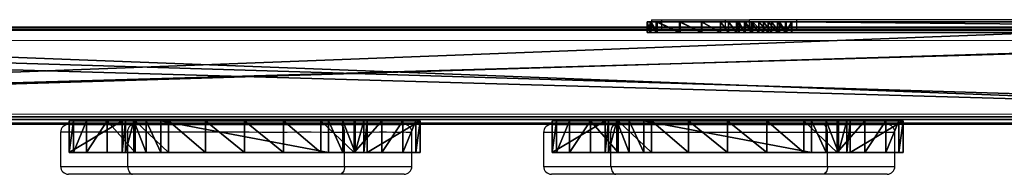
# Model space of a CAD drawing. Units: centimetres. Extents: x -140 to 140, y -38 to 33.
# Drawn here: x 54 to 92, y -7 to -1 of the extents above; entities that cross this region are included whole.
import ezdxf

# ---------------------------------------------------------------- set-up
doc = ezdxf.new("R2010")
doc.units = ezdxf.units.CM
doc.header["$LTSCALE"] = 2.54
doc.layers.get('0').update_dxf_attribs({"true_color": 0xff5454})

# ---------------------------------------------------------------- blocks, each defined once
blk = doc.blocks.new('Grupuj_2')
at = {"color": 0}
mesh = blk.add_polyface(dxfattribs=at)
corners = [(2.956, 1.2, 0.108), (9.936, 1.2), (3.51, 1.2), (10.49, 1.2, 0.108), (10.963, 1.2, 0.415), (2.482, 1.2, 0.415), (11.288, 1.2, 0.877), (2.158, 1.2, 0.877), (11.415, 1.2, 1.426), (2.031, 1.2, 1.426), (13.446, 1.2, 57.39), (0, 1.2, 57.39), (13.277, 1.2, 58.886), (0.169, 1.2, 58.886), (12.78, 1.2, 60.306), (0.666, 1.2, 60.307), (11.979, 1.2, 61.581), (1.467, 1.2, 61.581), (10.915, 1.2, 62.646), (2.531, 1.2, 62.646), (9.64, 1.2, 63.447), (3.806, 1.2, 63.447), (8.219, 1.2, 63.944), (5.227, 1.2, 63.944), (6.723, 1.2, 64.112)]
mesh.append_faces([[corners[k] for k in face] for face in [(0, 1, 2), (22, 23, 24)]], dxfattribs={"vtx0": -1, "color": 0})
mesh.append_faces([[corners[k] for k in face] for face in [(1, 0, 3), (3, 0, 4), (4, 5, 6), (6, 7, 8), (8, 9, 10), (10, 11, 12), (12, 13, 14), (14, 15, 16), (16, 17, 18), (18, 19, 20), (20, 21, 22)]], dxfattribs={"vtx0": -1, "vtx1": -1, "color": 0})
mesh.append_faces([[corners[k] for k in face] for face in [(4, 0, 5), (6, 5, 7), (8, 7, 9), (10, 9, 11), (12, 11, 13), (14, 13, 15), (16, 15, 17), (18, 17, 19), (20, 19, 21), (22, 21, 23)]], dxfattribs={"vtx0": -1, "vtx2": -1, "color": 0})
at = {"color": 18, "true_color": 0x010101}
mesh = blk.add_polyface(dxfattribs=at)
corners = [(0, 0, 57.39), (2.031, 1.2, 1.426), (2.031, 0, 1.426), (0, 1.2, 57.39)]
mesh.append_faces([[corners[k] for k in face] for face in [(0, 1, 2), (1, 0, 3)]], dxfattribs={"vtx0": -1, "color": 18})
mesh = blk.add_polyface(dxfattribs=at)
corners = [(0.169, 1.2, 58.886), (0, 0, 57.39), (0.169, 0, 58.886), (0, 1.2, 57.39)]
mesh.append_faces([[corners[k] for k in face] for face in [(0, 1, 2), (1, 0, 3)]], dxfattribs={"vtx0": -1, "color": 18})
mesh = blk.add_polyface(dxfattribs=at)
corners = [(0.666, 1.2, 60.307), (0.169, 0, 58.886), (0.666, 0, 60.307), (0.169, 1.2, 58.886)]
mesh.append_faces([[corners[k] for k in face] for face in [(0, 1, 2), (1, 0, 3)]], dxfattribs={"vtx0": -1, "color": 18})
mesh = blk.add_polyface(dxfattribs=at)
corners = [(1.467, 1.2, 61.581), (0.666, 0, 60.307), (1.467, 0, 61.581), (0.666, 1.2, 60.307)]
mesh.append_faces([[corners[k] for k in face] for face in [(0, 1, 2), (1, 0, 3)]], dxfattribs={"vtx0": -1, "color": 18})
mesh = blk.add_polyface(dxfattribs=at)
corners = [(2.531, 0, 62.646), (1.467, 1.2, 61.581), (1.467, 0, 61.581), (2.531, 1.2, 62.646)]
mesh.append_faces([[corners[k] for k in face] for face in [(0, 1, 2), (1, 0, 3)]], dxfattribs={"vtx0": -1, "color": 18})
mesh = blk.add_polyface(dxfattribs=at)
corners = [(2.031, 0, 1.426), (2.158, 1.2, 0.877), (2.158, 0, 0.877), (2.031, 1.2, 1.426)]
mesh.append_faces([[corners[k] for k in face] for face in [(0, 1, 2), (1, 0, 3)]], dxfattribs={"vtx0": -1, "color": 18})
mesh = blk.add_polyface(dxfattribs=at)
corners = [(2.158, 0, 0.877), (2.482, 1.2, 0.415), (2.482, 0, 0.415), (2.158, 1.2, 0.877)]
mesh.append_faces([[corners[k] for k in face] for face in [(0, 1, 2), (1, 0, 3)]], dxfattribs={"vtx0": -1, "color": 18})
mesh = blk.add_polyface(dxfattribs=at)
corners = [(2.482, 1.2, 0.415), (2.956, 0, 0.108), (2.482, 0, 0.415), (2.956, 1.2, 0.108)]
mesh.append_faces([[corners[k] for k in face] for face in [(0, 1, 2), (1, 0, 3)]], dxfattribs={"vtx0": -1, "color": 18})
mesh = blk.add_polyface(dxfattribs=at)
corners = [(3.806, 0, 63.447), (2.531, 1.2, 62.646), (2.531, 0, 62.646), (3.806, 1.2, 63.447)]
mesh.append_faces([[corners[k] for k in face] for face in [(0, 1, 2), (1, 0, 3)]], dxfattribs={"vtx0": -1, "color": 18})
mesh = blk.add_polyface(dxfattribs=at)
corners = [(2.956, 1.2, 0.108), (3.51, 0), (2.956, 0, 0.108), (3.51, 1.2)]
mesh.append_faces([[corners[k] for k in face] for face in [(0, 1, 2), (1, 0, 3)]], dxfattribs={"vtx0": -1, "color": 18})
mesh = blk.add_polyface(dxfattribs=at)
corners = [(3.51, 1.2), (9.936, 0), (3.51, 0), (9.936, 1.2)]
mesh.append_faces([[corners[k] for k in face] for face in [(0, 1, 2), (1, 0, 3)]], dxfattribs={"vtx0": -1, "color": 18})
mesh = blk.add_polyface(dxfattribs=at)
corners = [(5.227, 0, 63.944), (3.806, 1.2, 63.447), (3.806, 0, 63.447), (5.227, 1.2, 63.944)]
mesh.append_faces([[corners[k] for k in face] for face in [(0, 1, 2), (1, 0, 3)]], dxfattribs={"vtx0": -1, "color": 18})
mesh = blk.add_polyface(dxfattribs=at)
corners = [(6.723, 0, 64.112), (5.227, 1.2, 63.944), (5.227, 0, 63.944), (6.723, 1.2, 64.112)]
mesh.append_faces([[corners[k] for k in face] for face in [(0, 1, 2), (1, 0, 3)]], dxfattribs={"vtx0": -1, "color": 18})
mesh = blk.add_polyface(dxfattribs=at)
corners = [(8.219, 0, 63.944), (6.723, 1.2, 64.112), (6.723, 0, 64.112), (8.219, 1.2, 63.944)]
mesh.append_faces([[corners[k] for k in face] for face in [(0, 1, 2), (1, 0, 3)]], dxfattribs={"vtx0": -1, "color": 18})
mesh = blk.add_polyface(dxfattribs=at)
corners = [(9.64, 0, 63.447), (8.219, 1.2, 63.944), (8.219, 0, 63.944), (9.64, 1.2, 63.447)]
mesh.append_faces([[corners[k] for k in face] for face in [(0, 1, 2), (1, 0, 3)]], dxfattribs={"vtx0": -1, "color": 18})
mesh = blk.add_polyface(dxfattribs=at)
corners = [(10.915, 0, 62.646), (9.64, 1.2, 63.447), (9.64, 0, 63.447), (10.915, 1.2, 62.646)]
mesh.append_faces([[corners[k] for k in face] for face in [(0, 1, 2), (1, 0, 3)]], dxfattribs={"vtx0": -1, "color": 18})
mesh = blk.add_polyface(dxfattribs=at)
corners = [(9.936, 1.2), (10.49, 0, 0.108), (9.936, 0), (10.49, 1.2, 0.108)]
mesh.append_faces([[corners[k] for k in face] for face in [(0, 1, 2), (1, 0, 3)]], dxfattribs={"vtx0": -1, "color": 18})
mesh = blk.add_polyface(dxfattribs=at)
corners = [(10.49, 1.2, 0.108), (10.963, 0, 0.415), (10.49, 0, 0.108), (10.963, 1.2, 0.415)]
mesh.append_faces([[corners[k] for k in face] for face in [(0, 1, 2), (1, 0, 3)]], dxfattribs={"vtx0": -1, "color": 18})
mesh = blk.add_polyface(dxfattribs=at)
corners = [(11.979, 1.2, 61.581), (10.915, 0, 62.646), (11.979, 0, 61.581), (10.915, 1.2, 62.646)]
mesh.append_faces([[corners[k] for k in face] for face in [(0, 1, 2), (1, 0, 3)]], dxfattribs={"vtx0": -1, "color": 18})
mesh = blk.add_polyface(dxfattribs=at)
corners = [(10.963, 0, 0.415), (11.288, 1.2, 0.877), (11.288, 0, 0.877), (10.963, 1.2, 0.415)]
mesh.append_faces([[corners[k] for k in face] for face in [(0, 1, 2), (1, 0, 3)]], dxfattribs={"vtx0": -1, "color": 18})
mesh = blk.add_polyface(dxfattribs=at)
corners = [(11.288, 0, 0.877), (11.415, 1.2, 1.426), (11.415, 0, 1.426), (11.288, 1.2, 0.877)]
mesh.append_faces([[corners[k] for k in face] for face in [(0, 1, 2), (1, 0, 3)]], dxfattribs={"vtx0": -1, "color": 18})
mesh = blk.add_polyface(dxfattribs=at)
corners = [(11.415, 0, 1.426), (13.446, 1.2, 57.39), (13.446, 0, 57.39), (11.415, 1.2, 1.426)]
mesh.append_faces([[corners[k] for k in face] for face in [(0, 1, 2), (1, 0, 3)]], dxfattribs={"vtx0": -1, "color": 18})
mesh = blk.add_polyface(dxfattribs=at)
corners = [(12.78, 1.2, 60.306), (11.979, 0, 61.581), (12.78, 0, 60.306), (11.979, 1.2, 61.581)]
mesh.append_faces([[corners[k] for k in face] for face in [(0, 1, 2), (1, 0, 3)]], dxfattribs={"vtx0": -1, "color": 18})
mesh = blk.add_polyface(dxfattribs=at)
corners = [(13.277, 1.2, 58.886), (12.78, 0, 60.306), (13.277, 0, 58.886), (12.78, 1.2, 60.306)]
mesh.append_faces([[corners[k] for k in face] for face in [(0, 1, 2), (1, 0, 3)]], dxfattribs={"vtx0": -1, "color": 18})
mesh = blk.add_polyface(dxfattribs=at)
corners = [(13.446, 1.2, 57.39), (13.277, 0, 58.886), (13.446, 0, 57.39), (13.277, 1.2, 58.886)]
mesh.append_faces([[corners[k] for k in face] for face in [(0, 1, 2), (1, 0, 3)]], dxfattribs={"vtx0": -1, "color": 18})
at = {"color": 0}
mesh = blk.add_polyface(dxfattribs=at)
corners = [(10.49, 0, 0.108), (3.51, 0), (9.936, 0), (2.956, 0, 0.108), (10.963, 0, 0.415), (2.482, 0, 0.415), (11.288, 0, 0.877), (2.158, 0, 0.877), (11.415, 0, 1.426), (2.031, 0, 1.426), (13.446, 0, 57.39), (0, 0, 57.39), (13.277, 0, 58.886), (0.169, 0, 58.886), (12.78, 0, 60.306), (0.666, 0, 60.307), (11.979, 0, 61.581), (1.467, 0, 61.581), (10.915, 0, 62.646), (2.531, 0, 62.646), (9.64, 0, 63.447), (3.806, 0, 63.447), (8.219, 0, 63.944), (5.227, 0, 63.944), (6.723, 0, 64.112)]
mesh.append_faces([[corners[k] for k in face] for face in [(0, 1, 2), (23, 22, 24)]], dxfattribs={"vtx0": -1, "color": 0})
mesh.append_faces([[corners[k] for k in face] for face in [(1, 0, 3), (3, 4, 5), (5, 6, 7), (7, 8, 9), (9, 10, 11), (11, 12, 13), (13, 14, 15), (15, 16, 17), (17, 18, 19), (19, 20, 21), (21, 22, 23)]], dxfattribs={"vtx0": -1, "vtx1": -1, "color": 0})
mesh.append_faces([[corners[k] for k in face] for face in [(3, 0, 4), (5, 4, 6), (7, 6, 8), (9, 8, 10), (11, 10, 12), (13, 12, 14), (15, 14, 16), (17, 16, 18), (19, 18, 20), (21, 20, 22)]], dxfattribs={"vtx0": -1, "vtx2": -1, "color": 0})
blk = doc.blocks.new('Komponent_10')
at = {"color": 0}
blk.add_blockref('Grupuj_2', (0, 0), dxfattribs=at)
blk = doc.blocks.new('Grupuj_14')
at = {"color": 0}
mesh = blk.add_polyface(dxfattribs=at)
corners = [(2.813, 1.987, 0.35), (3.444, 1.987, 0.283), (3.125, 1.987, 0.281), (3.755, 1.987, 0.356), (2.084, 1.987, 0.865), (4.041, 1.987, 0.496), (4.457, 1.987, 0.556), (3.113, 1.987, 3.219), (3.528, 1.987, 3.191), (2.813, 1.987, 3.15), (3.42, 1.987, 3.217), (4.276, 1.987, 2.927), (2.094, 1.987, 2.64), (3.993, 1.987, 3.007), (3.736, 1.987, 3.15), (3.526, 1.987, 3.198), (5.332, 1.987, 0.236), (48.926, 1.987), (5.544, 1.987), (48.926, 1.987, 3.492), (5.07, 1.987, 0.414), (4.772, 1.987, 0.523), (1.241, 1.987, 1.159), (0.35, 1.987, 1.209), (0.124, 1.987, 1.371), (0, 1.987, 1.621), (0.008, 1.987, 1.899), (0.147, 1.987, 2.14), (0.382, 1.987, 2.288), (1.263, 1.987, 2.345), (4.641, 1.987, 2.929), (4.992, 1.987, 3.031), (5.301, 1.987, 3.227), (5.536, 1.987, 3.492)]
mesh.append_faces([[corners[k] for k in face] for face in [(0, 1, 2), (8, 7, 10), (14, 8, 15), (16, 17, 18), (19, 32, 33)]], dxfattribs={"vtx0": -1, "color": 0})
mesh.append_faces([[corners[k] for k in face] for face in [(1, 0, 3), (3, 4, 5), (5, 4, 6), (7, 8, 9), (9, 11, 12), (11, 9, 13), (13, 9, 14), (17, 16, 19), (30, 12, 11)]], dxfattribs={"vtx0": -1, "vtx1": -1, "color": 0})
mesh.append_faces([[corners[k] for k in face] for face in [(14, 9, 8), (19, 6, 4), (19, 12, 30)]], dxfattribs={"vtx0": -1, "vtx1": -1, "vtx2": -1, "color": 0})
mesh.append_faces([[corners[k] for k in face] for face in [(3, 0, 4), (19, 16, 20), (19, 20, 21), (19, 21, 6), (19, 4, 22), (19, 22, 23), (19, 23, 24), (19, 24, 25), (19, 25, 26), (19, 26, 27), (19, 27, 28), (19, 28, 29), (19, 29, 12), (19, 30, 31), (19, 31, 32)]], dxfattribs={"vtx0": -1, "vtx2": -1, "color": 0})
mesh = blk.add_polyface(dxfattribs=at)
corners = [(0, 1.987, 1.621), (0.124, 1.587, 1.371), (0, 1.587, 1.621), (0.124, 1.987, 1.371)]
mesh.append_faces([[corners[k] for k in face] for face in [(0, 1, 2), (1, 0, 3)]], dxfattribs={"vtx0": -1, "color": 0})
mesh = blk.add_polyface(dxfattribs=at)
corners = [(0.008, 1.987, 1.899), (0, 1.587, 1.621), (0.008, 1.587, 1.899), (0, 1.987, 1.621)]
mesh.append_faces([[corners[k] for k in face] for face in [(0, 1, 2), (1, 0, 3)]], dxfattribs={"vtx0": -1, "color": 0})
mesh = blk.add_polyface(dxfattribs=at)
corners = [(0.147, 1.987, 2.14), (0.008, 1.587, 1.899), (0.147, 1.587, 2.14), (0.008, 1.987, 1.899)]
mesh.append_faces([[corners[k] for k in face] for face in [(0, 1, 2), (1, 0, 3)]], dxfattribs={"vtx0": -1, "color": 0})
mesh = blk.add_polyface(dxfattribs=at)
corners = [(0.124, 1.987, 1.371), (0.35, 1.587, 1.209), (0.124, 1.587, 1.371), (0.35, 1.987, 1.209)]
mesh.append_faces([[corners[k] for k in face] for face in [(0, 1, 2), (1, 0, 3)]], dxfattribs={"vtx0": -1, "color": 0})
mesh = blk.add_polyface(dxfattribs=at)
corners = [(0.382, 1.587, 2.288), (0.147, 1.987, 2.14), (0.147, 1.587, 2.14), (0.382, 1.987, 2.288)]
mesh.append_faces([[corners[k] for k in face] for face in [(0, 1, 2), (1, 0, 3)]], dxfattribs={"vtx0": -1, "color": 0})
mesh = blk.add_polyface(dxfattribs=at)
corners = [(0.35, 1.987, 1.209), (1.241, 1.587, 1.159), (0.35, 1.587, 1.209), (1.241, 1.987, 1.159)]
mesh.append_faces([[corners[k] for k in face] for face in [(0, 1, 2), (1, 0, 3)]], dxfattribs={"vtx0": -1, "color": 0})
mesh = blk.add_polyface(dxfattribs=at)
corners = [(1.263, 1.587, 2.345), (0.382, 1.987, 2.288), (0.382, 1.587, 2.288), (1.263, 1.987, 2.345)]
mesh.append_faces([[corners[k] for k in face] for face in [(0, 1, 2), (1, 0, 3)]], dxfattribs={"vtx0": -1, "color": 0})
mesh = blk.add_polyface(dxfattribs=at)
corners = [(1.241, 1.987, 1.159), (2.084, 1.587, 0.865), (1.241, 1.587, 1.159), (2.084, 1.987, 0.865)]
mesh.append_faces([[corners[k] for k in face] for face in [(0, 1, 2), (1, 0, 3)]], dxfattribs={"vtx0": -1, "color": 0})
mesh = blk.add_polyface(dxfattribs=at)
corners = [(2.094, 1.587, 2.64), (1.263, 1.987, 2.345), (1.263, 1.587, 2.345), (2.094, 1.987, 2.64)]
mesh.append_faces([[corners[k] for k in face] for face in [(0, 1, 2), (1, 0, 3)]], dxfattribs={"vtx0": -1, "color": 0})
mesh = blk.add_polyface(dxfattribs=at)
corners = [(2.084, 1.987, 0.865), (2.813, 1.587, 0.35), (2.084, 1.587, 0.865), (2.813, 1.987, 0.35)]
mesh.append_faces([[corners[k] for k in face] for face in [(0, 1, 2), (1, 0, 3)]], dxfattribs={"vtx0": -1, "color": 0})
mesh = blk.add_polyface(dxfattribs=at)
corners = [(2.813, 1.587, 3.15), (2.094, 1.987, 2.64), (2.094, 1.587, 2.64), (2.813, 1.987, 3.15)]
mesh.append_faces([[corners[k] for k in face] for face in [(0, 1, 2), (1, 0, 3)]], dxfattribs={"vtx0": -1, "color": 0})
mesh = blk.add_polyface(dxfattribs=at)
corners = [(2.813, 1.987, 0.35), (3.125, 1.587, 0.281), (2.813, 1.587, 0.35), (3.125, 1.987, 0.281)]
mesh.append_faces([[corners[k] for k in face] for face in [(0, 1, 2), (1, 0, 3)]], dxfattribs={"vtx0": -1, "color": 0})
mesh = blk.add_polyface(dxfattribs=at)
corners = [(3.113, 1.587, 3.219), (2.813, 1.987, 3.15), (2.813, 1.587, 3.15), (3.113, 1.987, 3.219)]
mesh.append_faces([[corners[k] for k in face] for face in [(0, 1, 2), (1, 0, 3)]], dxfattribs={"vtx0": -1, "color": 0})
mesh = blk.add_polyface(dxfattribs=at)
corners = [(3.42, 1.587, 3.217), (3.113, 1.987, 3.219), (3.113, 1.587, 3.219), (3.42, 1.987, 3.217)]
mesh.append_faces([[corners[k] for k in face] for face in [(0, 1, 2), (1, 0, 3)]], dxfattribs={"vtx0": -1, "color": 0})
mesh = blk.add_polyface(dxfattribs=at)
corners = [(3.125, 1.987, 0.281), (3.444, 1.587, 0.283), (3.125, 1.587, 0.281), (3.444, 1.987, 0.283)]
mesh.append_faces([[corners[k] for k in face] for face in [(0, 1, 2), (1, 0, 3)]], dxfattribs={"vtx0": -1, "color": 0})
mesh = blk.add_polyface(dxfattribs=at)
corners = [(3.528, 1.587, 3.191), (3.42, 1.987, 3.217), (3.42, 1.587, 3.217), (3.528, 1.987, 3.191)]
mesh.append_faces([[corners[k] for k in face] for face in [(0, 1, 2), (1, 0, 3)]], dxfattribs={"vtx0": -1, "color": 0})
mesh = blk.add_polyface(dxfattribs=at)
corners = [(3.444, 1.987, 0.283), (3.755, 1.587, 0.356), (3.444, 1.587, 0.283), (3.755, 1.987, 0.356)]
mesh.append_faces([[corners[k] for k in face] for face in [(0, 1, 2), (1, 0, 3)]], dxfattribs={"vtx0": -1, "color": 0})
mesh = blk.add_polyface(dxfattribs=at)
corners = [(3.736, 1.587, 3.15), (3.526, 1.987, 3.198), (3.526, 1.587, 3.198), (3.736, 1.987, 3.15)]
mesh.append_faces([[corners[k] for k in face] for face in [(0, 1, 2), (1, 0, 3)]], dxfattribs={"vtx0": -1, "color": 0})
mesh = blk.add_polyface(dxfattribs=at)
corners = [(3.526, 1.987, 3.198), (3.528, 1.587, 3.191), (3.526, 1.587, 3.198), (3.528, 1.987, 3.191)]
mesh.append_faces([[corners[k] for k in face] for face in [(0, 1, 2), (1, 0, 3)]], dxfattribs={"vtx0": -1, "color": 0})
mesh = blk.add_polyface(dxfattribs=at)
corners = [(3.993, 1.587, 3.007), (3.736, 1.987, 3.15), (3.736, 1.587, 3.15), (3.993, 1.987, 3.007)]
mesh.append_faces([[corners[k] for k in face] for face in [(0, 1, 2), (1, 0, 3)]], dxfattribs={"vtx0": -1, "color": 0})
mesh = blk.add_polyface(dxfattribs=at)
corners = [(3.755, 1.987, 0.356), (4.041, 1.587, 0.496), (3.755, 1.587, 0.356), (4.041, 1.987, 0.496)]
mesh.append_faces([[corners[k] for k in face] for face in [(0, 1, 2), (1, 0, 3)]], dxfattribs={"vtx0": -1, "color": 0})
mesh = blk.add_polyface(dxfattribs=at)
corners = [(4.276, 1.587, 2.927), (3.993, 1.987, 3.007), (3.993, 1.587, 3.007), (4.276, 1.987, 2.927)]
mesh.append_faces([[corners[k] for k in face] for face in [(0, 1, 2), (1, 0, 3)]], dxfattribs={"vtx0": -1, "color": 0})
mesh = blk.add_polyface(dxfattribs=at)
corners = [(4.041, 1.987, 0.496), (4.457, 1.587, 0.556), (4.041, 1.587, 0.496), (4.457, 1.987, 0.556)]
mesh.append_faces([[corners[k] for k in face] for face in [(0, 1, 2), (1, 0, 3)]], dxfattribs={"vtx0": -1, "color": 0})
mesh = blk.add_polyface(dxfattribs=at)
corners = [(4.641, 1.587, 2.929), (4.276, 1.987, 2.927), (4.276, 1.587, 2.927), (4.641, 1.987, 2.929)]
mesh.append_faces([[corners[k] for k in face] for face in [(0, 1, 2), (1, 0, 3)]], dxfattribs={"vtx0": -1, "color": 0})
mesh = blk.add_polyface(dxfattribs=at)
corners = [(4.457, 1.987, 0.556), (4.772, 1.587, 0.523), (4.457, 1.587, 0.556), (4.772, 1.987, 0.523)]
mesh.append_faces([[corners[k] for k in face] for face in [(0, 1, 2), (1, 0, 3)]], dxfattribs={"vtx0": -1, "color": 0})
mesh = blk.add_polyface(dxfattribs=at)
corners = [(4.992, 1.587, 3.031), (4.641, 1.987, 2.929), (4.641, 1.587, 2.929), (4.992, 1.987, 3.031)]
mesh.append_faces([[corners[k] for k in face] for face in [(0, 1, 2), (1, 0, 3)]], dxfattribs={"vtx0": -1, "color": 0})
mesh = blk.add_polyface(dxfattribs=at)
corners = [(4.772, 1.987, 0.523), (5.07, 1.587, 0.414), (4.772, 1.587, 0.523), (5.07, 1.987, 0.414)]
mesh.append_faces([[corners[k] for k in face] for face in [(0, 1, 2), (1, 0, 3)]], dxfattribs={"vtx0": -1, "color": 0})
mesh = blk.add_polyface(dxfattribs=at)
corners = [(5.301, 1.587, 3.227), (4.992, 1.987, 3.031), (4.992, 1.587, 3.031), (5.301, 1.987, 3.227)]
mesh.append_faces([[corners[k] for k in face] for face in [(0, 1, 2), (1, 0, 3)]], dxfattribs={"vtx0": -1, "color": 0})
mesh = blk.add_polyface(dxfattribs=at)
corners = [(5.07, 1.987, 0.414), (5.332, 1.587, 0.236), (5.07, 1.587, 0.414), (5.332, 1.987, 0.236)]
mesh.append_faces([[corners[k] for k in face] for face in [(0, 1, 2), (1, 0, 3)]], dxfattribs={"vtx0": -1, "color": 0})
mesh = blk.add_polyface(dxfattribs=at)
corners = [(5.536, 1.987, 3.492), (5.301, 1.587, 3.227), (5.536, 1.587, 3.492), (5.301, 1.987, 3.227)]
mesh.append_faces([[corners[k] for k in face] for face in [(0, 1, 2), (1, 0, 3)]], dxfattribs={"vtx0": -1, "color": 0})
mesh = blk.add_polyface(dxfattribs=at)
corners = [(5.332, 1.587, 0.236), (5.544, 1.987), (5.544, 1.587), (5.332, 1.987, 0.236)]
mesh.append_faces([[corners[k] for k in face] for face in [(0, 1, 2), (1, 0, 3)]], dxfattribs={"vtx0": -1, "color": 0})
mesh = blk.add_polyface(dxfattribs=at)
corners = [(48.369, 0.137, 3.492), (48.052, 1.587, 3.492), (47.912, 0.787, 3.492), (5.536, 1.987, 3.492), (5.536, 1.587, 3.492), (48.926, 1.987, 3.492), (49.152, 0, 3.492), (49.482, 1.89, 3.492), (49.803, 0.457, 3.492), (49.939, 1.24, 3.492)]
mesh.append_faces([[corners[k] for k in face] for face in [(0, 1, 2), (1, 3, 4), (7, 8, 9)]], dxfattribs={"vtx0": -1, "color": 0})
mesh.append_faces([[corners[k] for k in face] for face in [(3, 1, 5), (5, 6, 7)]], dxfattribs={"vtx0": -1, "vtx1": -1, "color": 0})
mesh.append_faces([[corners[k] for k in face] for face in [(5, 1, 0)]], dxfattribs={"vtx0": -1, "vtx1": -1, "vtx2": -1, "color": 0})
mesh.append_faces([[corners[k] for k in face] for face in [(5, 0, 6), (7, 6, 8)]], dxfattribs={"vtx0": -1, "vtx2": -1, "color": 0})
mesh = blk.add_polyface(dxfattribs=at)
corners = [(5.544, 1.987), (48.052, 1.587), (5.544, 1.587), (48.926, 1.987), (48.369, 0.137), (49.152, 0), (49.482, 1.89), (49.803, 0.457), (49.939, 1.24), (48.049, 1.57), (47.912, 0.787)]
mesh.append_faces([[corners[k] for k in face] for face in [(0, 1, 2), (7, 6, 8), (9, 4, 10)]], dxfattribs={"vtx0": -1, "color": 0})
mesh.append_faces([[corners[k] for k in face] for face in [(4, 3, 5), (5, 6, 7)]], dxfattribs={"vtx0": -1, "vtx1": -1, "color": 0})
mesh.append_faces([[corners[k] for k in face] for face in [(1, 3, 4)]], dxfattribs={"vtx0": -1, "vtx1": -1, "vtx2": -1, "color": 0})
mesh.append_faces([[corners[k] for k in face] for face in [(1, 0, 3), (5, 3, 6), (4, 9, 1)]], dxfattribs={"vtx0": -1, "vtx2": -1, "color": 0})
mesh = blk.add_polyface(dxfattribs=at)
corners = [(48.926, 1.987, 3.492), (49.482, 1.89), (48.926, 1.987), (49.482, 1.89, 3.492)]
mesh.append_faces([[corners[k] for k in face] for face in [(0, 1, 2), (1, 0, 3)]], dxfattribs={"vtx0": -1, "color": 0})
mesh = blk.add_polyface(dxfattribs=at)
corners = [(49.482, 1.89), (49.939, 1.24, 3.492), (49.939, 1.24), (49.482, 1.89, 3.492)]
mesh.append_faces([[corners[k] for k in face] for face in [(0, 1, 2), (1, 0, 3)]], dxfattribs={"vtx0": -1, "color": 0})
mesh = blk.add_polyface(dxfattribs=at)
corners = [(3.444, 1.587, 0.283), (2.813, 1.587, 0.35), (3.125, 1.587, 0.281), (3.755, 1.587, 0.356), (2.084, 1.587, 0.865), (4.041, 1.587, 0.496), (4.457, 1.587, 0.556), (48.052, 1.587), (5.332, 1.587, 0.236), (5.544, 1.587), (48.052, 1.587, 3.492), (5.07, 1.587, 0.414), (4.772, 1.587, 0.523), (1.241, 1.587, 1.159), (0.35, 1.587, 1.209), (0.124, 1.587, 1.371), (0, 1.587, 1.621), (0.008, 1.587, 1.899), (0.147, 1.587, 2.14), (0.382, 1.587, 2.288), (1.263, 1.587, 2.345), (2.094, 1.587, 2.64), (4.641, 1.587, 2.929), (4.276, 1.587, 2.927), (4.992, 1.587, 3.031), (5.301, 1.587, 3.227), (5.536, 1.587, 3.492), (2.813, 1.587, 3.15), (3.993, 1.587, 3.007), (3.736, 1.587, 3.15), (3.528, 1.587, 3.191), (3.526, 1.587, 3.198), (3.113, 1.587, 3.219), (3.42, 1.587, 3.217)]
mesh.append_faces([[corners[k] for k in face] for face in [(0, 1, 2), (7, 8, 9), (25, 10, 26), (30, 29, 31), (32, 30, 33)]], dxfattribs={"vtx0": -1, "color": 0})
mesh.append_faces([[corners[k] for k in face] for face in [(1, 3, 4), (8, 10, 11), (11, 10, 12), (12, 10, 6), (4, 10, 13), (13, 10, 14), (14, 10, 15), (15, 10, 16), (16, 10, 17), (17, 10, 18), (18, 10, 19), (19, 10, 20), (20, 10, 21), (22, 10, 24), (24, 10, 25)]], dxfattribs={"vtx0": -1, "vtx1": -1, "color": 0})
mesh.append_faces([[corners[k] for k in face] for face in [(6, 10, 4), (21, 10, 22), (27, 29, 30)]], dxfattribs={"vtx0": -1, "vtx1": -1, "vtx2": -1, "color": 0})
mesh.append_faces([[corners[k] for k in face] for face in [(1, 0, 3), (4, 3, 5), (4, 5, 6), (8, 7, 10), (21, 22, 23), (23, 27, 21), (27, 23, 28), (27, 28, 29), (30, 32, 27)]], dxfattribs={"vtx0": -1, "vtx2": -1, "color": 0})
mesh = blk.add_polyface(dxfattribs=at)
corners = [(48.052, 1.587, 3.492), (47.912, 0.787), (47.912, 0.787, 3.492), (48.049, 1.57), (48.052, 1.587)]
mesh.append_faces([[corners[k] for k in face] for face in [(0, 1, 2), (3, 0, 4)]], dxfattribs={"vtx0": -1, "color": 0})
mesh.append_faces([[corners[k] for k in face] for face in [(1, 0, 3)]], dxfattribs={"vtx0": -1, "vtx1": -1, "color": 0})
mesh = blk.add_polyface(dxfattribs=at)
corners = [(49.939, 1.24), (49.803, 0.457, 3.492), (49.803, 0.457), (49.939, 1.24, 3.492)]
mesh.append_faces([[corners[k] for k in face] for face in [(0, 1, 2), (1, 0, 3)]], dxfattribs={"vtx0": -1, "color": 0})
mesh = blk.add_polyface(dxfattribs=at)
corners = [(47.912, 0.787, 3.492), (48.369, 0.137), (48.369, 0.137, 3.492), (47.912, 0.787)]
mesh.append_faces([[corners[k] for k in face] for face in [(0, 1, 2), (1, 0, 3)]], dxfattribs={"vtx0": -1, "color": 0})
mesh = blk.add_polyface(dxfattribs=at)
corners = [(49.803, 0.457, 3.492), (49.152, 0), (49.803, 0.457), (49.152, 0, 3.492)]
mesh.append_faces([[corners[k] for k in face] for face in [(0, 1, 2), (1, 0, 3)]], dxfattribs={"vtx0": -1, "color": 0})
mesh = blk.add_polyface(dxfattribs=at)
corners = [(49.152, 0, 3.492), (48.369, 0.137), (49.152, 0), (48.369, 0.137, 3.492)]
mesh.append_faces([[corners[k] for k in face] for face in [(0, 1, 2), (1, 0, 3)]], dxfattribs={"vtx0": -1, "color": 0})
blk = doc.blocks.new('Grupuj_25')
at = {"color": 0, "extrusion": (-9.86076e-32, -7.88861e-31, -1), "zscale": -1, "rotation": 180}
blk.add_blockref('Grupuj_14', (0, 2.8, -3.78), dxfattribs=at)
blk = doc.blocks.new('Komponent_6')
at = {"color": 9, "true_color": 0xc8c8c8}
blk.add_blockref('Grupuj_25', (0, 0), dxfattribs=at)
blk = doc.blocks.new('Grupuj_40')
at = {"color": 0}
mesh = blk.add_polyface(dxfattribs=at)
corners = [(93.7, 0, 9), (0, 3.573, 9), (0, 0, 9), (93.7, 3.573, 9)]
mesh.append_faces([[corners[k] for k in face] for face in [(0, 1, 2), (1, 0, 3)]], dxfattribs={"vtx0": -1, "color": 0})
mesh = blk.add_polyface(dxfattribs=at)
corners = [(93.7, 3.573), (0, 0), (0, 3.573), (93.7, 0)]
mesh.append_faces([[corners[k] for k in face] for face in [(0, 1, 2), (1, 0, 3)]], dxfattribs={"vtx0": -1, "color": 0})
at = {"color": 59, "true_color": 0x614a34}
mesh = blk.add_polyface(dxfattribs=at)
corners = [(0, 3.573), (93.7, 3.573, 9), (93.7, 3.573), (0, 3.573, 9)]
mesh.append_faces([[corners[k] for k in face] for face in [(0, 1, 2), (1, 0, 3)]], dxfattribs={"vtx0": -1, "color": 59})
at = {"color": 0}
mesh = blk.add_polyface(dxfattribs=at)
corners = [(93.7, 0, 9), (0, 0), (93.7, 0), (0, 0, 9)]
mesh.append_faces([[corners[k] for k in face] for face in [(0, 1, 2), (1, 0, 3)]], dxfattribs={"vtx0": -1, "color": 0})
blk = doc.blocks.new('Komponent_2')
at = {"color": 59, "true_color": 0x614a34}
blk.add_blockref('Grupuj_40', (0, 0), dxfattribs=at)
blk = doc.blocks.new('Grupuj_24')
at = {"color": 59, "true_color": 0x614a34}
mesh = blk.add_polyface(dxfattribs=at)
corners = [(4.724, 3.573), (86.01, 3.573, 4.486), (75.613, 3.573), (3.632, 3.573, 4.499), (84.905, 3.573, 9), (14.063, 3.573, 9)]
mesh.append_faces([[corners[k] for k in face] for face in [(0, 1, 2), (4, 3, 5)]], dxfattribs={"vtx0": -1, "color": 59})
mesh.append_faces([[corners[k] for k in face] for face in [(1, 3, 4)]], dxfattribs={"vtx0": -1, "vtx1": -1, "color": 59})
mesh.append_faces([[corners[k] for k in face] for face in [(1, 0, 3)]], dxfattribs={"vtx0": -1, "vtx2": -1, "color": 59})
at = {"color": 0}
mesh = blk.add_polyface(dxfattribs=at)
corners = [(75.613, 3.573), (4.724, 0), (4.724, 3.573), (75.613, 0)]
mesh.append_faces([[corners[k] for k in face] for face in [(0, 1, 2), (1, 0, 3)]], dxfattribs={"vtx0": -1, "color": 0})
mesh = blk.add_polyface(dxfattribs=at)
corners = [(84.905, 0, 9), (14.063, 3.573, 9), (14.063, 0, 9), (84.905, 3.573, 9)]
mesh.append_faces([[corners[k] for k in face] for face in [(0, 1, 2), (1, 0, 3)]], dxfattribs={"vtx0": -1, "color": 0})
mesh = blk.add_polyface(dxfattribs=at)
corners = [(86.01, 0, 4.486), (4.724, 0), (75.613, 0), (3.632, 0, 4.499), (84.905, 0, 9), (14.063, 0, 9)]
mesh.append_faces([[corners[k] for k in face] for face in [(0, 1, 2), (3, 4, 5)]], dxfattribs={"vtx0": -1, "color": 0})
mesh.append_faces([[corners[k] for k in face] for face in [(1, 0, 3)]], dxfattribs={"vtx0": -1, "vtx1": -1, "color": 0})
mesh.append_faces([[corners[k] for k in face] for face in [(3, 0, 4)]], dxfattribs={"vtx0": -1, "vtx2": -1, "color": 0})
blk = doc.blocks.new('Grupuj_52')
at = {"color": 0}
for p, xscale, yscale, zscale in [((0, 0, 49.995), 1.327115999999998, 0.9997993497457407, 0.999401936169309), ((9.01, 0.138, 7.225), 1.230954889195131, 0.9841607130727162, 0.9971428388500602)]:
    blk.add_blockref('Komponent_2', p, dxfattribs=dict(at, xscale=xscale, yscale=yscale, zscale=zscale))
at = {"color": 59, "true_color": 0x614a34, "extrusion": (0.309017, 1.31154e-16, 0.951056), "xscale": 1.327115999999999, "yscale": 0.9567319227822711, "zscale": 0.9994019361693085, "rotation": 270}
blk.add_blockref('Grupuj_24', (0.238, 11.694, 45.838), dxfattribs=at)
blk = doc.blocks.new('Grupuj_1')
at = {"color": 0, "extrusion": (5.01395e-16, -3.66825e-15, -1), "rotation": 180}
for p in [(-218.507, 5.797, -69.471), (-218.507, 5.797, -27.644)]:
    blk.add_blockref('Komponent_6', p, dxfattribs=at)
at = {"color": 0}
blk.add_blockref('Grupuj_52', (140.611, 1.121, 9.917), dxfattribs=at)
at = {"color": 40, "true_color": 0xffdd00}
blk.add_blockref('Komponent_10', (196.37, 0, 11.903), dxfattribs=at)
at = {"color": 114, "true_color": 0x01b14b}
blk.add_blockref('Komponent_10', (214.87, 0, 11.903), dxfattribs=at)
blk = doc.blocks.new('14')
at = {"color": 7, "linetype": 'Continuous', "lineweight": 25}
for p, q in [((179.163, 108.822), (299.417, 77.171)), ((299.315, 76.784), (179.061, 108.436)), ((178.348, 105.728), (298.602, 74.077)), ((231.992, 91.195), (226.532, 92.632)), ((231.626, 90.981), (231.295, 89.724)), ((233.789, 89.068), (234.12, 90.325)), ((254.608, 89.379), (254.506, 88.992)), ((254.889, 88.891), (254.991, 89.278)), ((257.24, 88.272), (257.342, 88.659)), ((258.133, 88.037), (258.235, 88.424)), ((241.811, 86.956), (242.142, 88.213)), ((249.883, 86.486), (244.422, 87.923)), ((259.881, 87.577), (259.982, 87.964)), ((301.936, 76.922), (259.982, 87.964)), ((244.305, 86.3), (244.636, 87.557)), ((249.516, 86.272), (249.185, 85.015)), ((251.679, 84.359), (252.01, 85.616)), ((259.702, 82.247), (260.032, 83.505)), ((267.774, 81.777), (262.313, 83.215)), ((262.196, 81.591), (262.527, 82.848))]:
    blk.add_line(p, q, dxfattribs=at)
at = {"color": 8, "linetype": 'Continuous', "lineweight": 25, "flags": 128}
for points in [[(234.12, 90.325), (233.761, 90.419), (233.424, 90.508), (233.112, 90.59), (232.826, 90.665), (232.568, 90.733), (232.338, 90.794), (232.139, 90.846), (231.972, 90.89), (231.836, 90.926), (231.734, 90.953), (231.665, 90.971), (231.63, 90.98), (231.626, 90.981)], [(231.295, 89.724), (231.299, 89.723), (231.334, 89.714), (231.403, 89.696), (231.505, 89.669), (231.641, 89.633), (231.808, 89.589), (232.007, 89.537), (232.237, 89.476), (232.495, 89.408), (232.781, 89.333), (233.093, 89.251), (233.43, 89.162), (233.789, 89.068)], [(244.636, 87.557), (244.632, 87.558), (244.597, 87.567), (244.528, 87.585), (244.426, 87.612), (244.291, 87.648), (244.123, 87.692), (243.924, 87.744), (243.695, 87.805), (243.436, 87.873), (243.15, 87.948), (242.838, 88.03), (242.501, 88.119), (242.142, 88.213)], [(241.811, 86.956), (242.17, 86.862), (242.507, 86.773), (242.819, 86.691), (243.106, 86.615), (243.364, 86.547), (243.594, 86.487), (243.793, 86.435), (243.96, 86.391), (244.095, 86.355), (244.198, 86.328), (244.266, 86.31), (244.301, 86.301), (244.305, 86.3)], [(252.01, 85.616), (251.651, 85.71), (251.315, 85.799), (251.003, 85.881), (250.717, 85.956), (250.458, 86.024), (250.229, 86.085), (250.03, 86.137), (249.862, 86.181), (249.727, 86.217), (249.625, 86.244), (249.556, 86.262), (249.521, 86.271), (249.516, 86.272)], [(249.185, 85.015), (249.19, 85.014), (249.225, 85.005), (249.294, 84.987), (249.396, 84.96), (249.531, 84.924), (249.699, 84.88), (249.898, 84.828), (250.127, 84.767), (250.386, 84.699), (250.672, 84.624), (250.984, 84.542), (251.32, 84.453), (251.679, 84.359)], [(262.527, 82.848), (262.522, 82.849), (262.488, 82.858), (262.419, 82.876), (262.317, 82.903), (262.182, 82.939), (262.014, 82.983), (261.815, 83.035), (261.586, 83.096), (261.327, 83.164), (261.041, 83.239), (260.729, 83.321), (260.392, 83.41), (260.032, 83.505)], [(259.702, 82.247), (260.061, 82.153), (260.398, 82.064), (260.71, 81.982), (260.996, 81.907), (261.255, 81.839), (261.484, 81.778), (261.683, 81.726), (261.851, 81.682), (261.986, 81.646), (262.088, 81.619), (262.157, 81.601), (262.191, 81.592), (262.196, 81.591)]]:
    blk.add_lwpolyline(points, dxfattribs=at)
at = {"color": 7, "linetype": 'Continuous', "lineweight": 25, "flags": 128}
for points in [[(231.992, 91.195), (231.998, 91.193), (232.038, 91.183), (232.117, 91.162), (232.233, 91.132), (232.385, 91.092), (232.573, 91.042), (232.796, 90.983), (233.052, 90.916), (233.339, 90.84), (233.656, 90.757), (234.001, 90.666), (234.371, 90.569)], [(234.12, 90.325), (234.138, 90.381), (234.162, 90.432), (234.192, 90.478), (234.225, 90.516), (234.261, 90.546), (234.298, 90.564), (234.336, 90.572), (234.371, 90.569)], [(234.371, 90.569), (234.768, 90.464), (235.185, 90.355), (235.62, 90.24), (236.07, 90.122), (236.532, 90), (237.003, 89.876), (237.482, 89.75), (237.965, 89.623), (238.449, 89.495), (238.932, 89.368), (239.411, 89.242), (239.883, 89.118), (240.345, 88.997), (240.794, 88.878), (241.229, 88.764), (241.646, 88.654), (242.043, 88.55)], [(242.142, 88.213), (241.75, 88.316), (241.34, 88.424), (240.913, 88.537), (240.472, 88.653), (240.018, 88.772), (239.555, 88.894), (239.084, 89.018), (238.609, 89.143), (238.131, 89.269), (237.653, 89.395), (237.177, 89.52), (236.707, 89.644), (236.243, 89.766), (235.79, 89.885), (235.349, 90.001), (234.922, 90.114), (234.511, 90.222), (234.12, 90.325)], [(254.608, 89.379), (254.616, 89.377), (254.661, 89.365), (254.743, 89.343), (254.856, 89.314), (254.991, 89.278)], [(233.887, 88.731), (233.517, 88.829), (233.173, 88.92), (232.856, 89.003), (232.568, 89.079), (232.312, 89.146), (232.09, 89.205), (231.901, 89.254), (231.749, 89.294), (231.633, 89.325), (231.555, 89.345), (231.514, 89.356), (231.509, 89.358)], [(233.789, 89.068), (233.777, 89.01), (233.773, 88.953), (233.776, 88.899), (233.786, 88.849), (233.803, 88.806), (233.826, 88.771), (233.855, 88.746), (233.887, 88.731)], [(233.789, 89.068), (234.18, 88.965), (234.591, 88.857), (235.018, 88.744), (235.459, 88.628), (235.912, 88.509), (236.376, 88.387), (236.846, 88.263), (237.322, 88.138), (237.8, 88.012), (238.278, 87.886), (238.753, 87.761), (239.224, 87.637), (239.687, 87.515), (240.141, 87.396), (240.582, 87.28), (241.009, 87.167), (241.419, 87.059), (241.811, 86.956)], [(254.991, 89.278), (255.312, 89.193), (255.632, 89.109), (255.947, 89.026), (256.254, 88.945), (256.551, 88.867), (256.833, 88.793), (257.097, 88.723), (257.342, 88.659)], [(241.56, 86.712), (241.162, 86.817), (240.745, 86.926), (240.311, 87.041), (239.861, 87.159), (239.399, 87.281), (238.927, 87.405), (238.449, 87.531), (237.966, 87.658), (237.481, 87.786), (236.998, 87.913), (236.52, 88.039), (236.048, 88.163), (235.586, 88.284), (235.136, 88.403), (234.702, 88.517), (234.285, 88.627), (233.887, 88.731)], [(257.342, 88.659), (257.451, 88.63), (257.562, 88.601), (257.675, 88.571), (257.788, 88.542), (257.902, 88.512), (258.015, 88.482), (258.126, 88.453), (258.235, 88.424)], [(242.142, 88.213), (242.153, 88.271), (242.158, 88.328), (242.155, 88.382), (242.144, 88.432), (242.127, 88.475), (242.104, 88.51), (242.076, 88.535), (242.043, 88.55)], [(242.043, 88.55), (242.414, 88.452), (242.758, 88.361), (243.076, 88.278), (243.363, 88.202), (243.619, 88.135), (243.842, 88.076), (244.03, 88.027), (244.183, 87.986), (244.298, 87.956), (244.376, 87.935), (244.416, 87.925), (244.422, 87.923)], [(259.982, 87.964), (259.848, 88), (259.684, 88.043), (259.495, 88.092), (259.289, 88.147), (259.072, 88.204), (258.851, 88.262), (258.633, 88.319), (258.425, 88.374), (258.235, 88.424)], [(241.811, 86.956), (241.793, 86.9), (241.768, 86.849), (241.739, 86.803), (241.706, 86.765), (241.67, 86.735), (241.632, 86.717), (241.595, 86.709), (241.56, 86.712)], [(243.939, 86.086), (243.933, 86.087), (243.893, 86.098), (243.815, 86.119), (243.699, 86.149), (243.547, 86.189), (243.358, 86.239), (243.136, 86.297), (242.88, 86.365), (242.592, 86.44), (242.275, 86.524), (241.93, 86.615), (241.56, 86.712)], [(249.883, 86.486), (249.889, 86.485), (249.929, 86.474), (250.007, 86.453), (250.123, 86.423), (250.276, 86.383), (250.464, 86.333), (250.687, 86.275), (250.943, 86.207), (251.23, 86.132), (251.547, 86.048), (251.892, 85.957), (252.262, 85.86)], [(252.01, 85.616), (252.029, 85.672), (252.053, 85.723), (252.082, 85.769), (252.116, 85.808), (252.152, 85.837), (252.189, 85.856), (252.226, 85.863), (252.262, 85.86)], [(260.032, 83.505), (259.641, 83.608), (259.231, 83.716), (258.804, 83.828), (258.362, 83.944), (257.909, 84.063), (257.446, 84.185), (256.975, 84.309), (256.499, 84.434), (256.021, 84.56), (255.543, 84.686), (255.068, 84.811), (254.597, 84.935), (254.134, 85.057), (253.681, 85.176), (253.239, 85.293), (252.812, 85.405), (252.402, 85.513), (252.01, 85.616)], [(252.262, 85.86), (252.659, 85.755), (253.076, 85.646), (253.511, 85.531), (253.96, 85.413), (254.422, 85.291), (254.894, 85.167), (255.373, 85.041), (255.856, 84.914), (256.34, 84.787), (256.823, 84.659), (257.302, 84.533), (257.773, 84.409), (258.235, 84.288), (258.685, 84.169), (259.12, 84.055), (259.537, 83.945), (259.934, 83.841)], [(251.778, 84.023), (251.408, 84.12), (251.063, 84.211), (250.746, 84.294), (250.459, 84.37), (250.203, 84.437), (249.98, 84.496), (249.792, 84.545), (249.64, 84.585), (249.524, 84.616), (249.446, 84.637), (249.405, 84.647), (249.399, 84.649)], [(251.679, 84.359), (251.668, 84.301), (251.664, 84.244), (251.667, 84.19), (251.677, 84.14), (251.694, 84.097), (251.717, 84.062), (251.745, 84.037), (251.778, 84.023)], [(251.679, 84.359), (252.071, 84.256), (252.481, 84.148), (252.908, 84.035), (253.35, 83.919), (253.803, 83.8), (254.266, 83.678), (254.737, 83.554), (255.213, 83.429), (255.691, 83.303), (256.169, 83.177), (256.644, 83.052), (257.115, 82.928), (257.578, 82.806), (258.031, 82.687), (258.473, 82.571), (258.9, 82.458), (259.31, 82.35), (259.702, 82.247)], [(259.45, 82.003), (259.053, 82.108), (258.636, 82.218), (258.201, 82.332), (257.752, 82.45), (257.29, 82.572), (256.818, 82.696), (256.339, 82.822), (255.856, 82.949), (255.372, 83.077), (254.889, 83.204), (254.41, 83.33), (253.939, 83.454), (253.477, 83.576), (253.027, 83.694), (252.592, 83.808), (252.175, 83.918), (251.778, 84.023)], [(260.032, 83.505), (260.044, 83.562), (260.048, 83.619), (260.045, 83.673), (260.035, 83.723), (260.018, 83.766), (259.995, 83.801), (259.966, 83.826), (259.934, 83.841)], [(259.934, 83.841), (260.304, 83.743), (260.649, 83.652), (260.966, 83.569), (261.254, 83.493), (261.51, 83.426), (261.733, 83.367), (261.921, 83.318), (262.073, 83.278), (262.189, 83.247), (262.267, 83.227), (262.307, 83.216), (262.313, 83.215)], [(259.702, 82.247), (259.683, 82.192), (259.659, 82.14), (259.63, 82.094), (259.596, 82.056), (259.56, 82.027), (259.523, 82.008), (259.486, 82), (259.45, 82.003)], [(261.829, 81.377), (261.824, 81.379), (261.783, 81.389), (261.705, 81.41), (261.59, 81.44), (261.437, 81.48), (261.249, 81.53), (261.026, 81.588), (260.77, 81.656), (260.483, 81.732), (260.166, 81.815), (259.821, 81.906), (259.45, 82.003)]]:
    blk.add_lwpolyline(points, dxfattribs=at)
at = {"color": 7, "linetype": 'Continuous', "lineweight": 25}
for centre, start, end in [((231.916, 90.905), 75.2541, 165.2541), ((231.585, 89.648), 165.2541, 255.2541), ((244.346, 87.633), 345.2541, 75.2541), ((249.806, 86.196), 75.2541, 165.2541), ((244.015, 86.376), 255.2541, 345.2541), ((249.476, 84.939), 165.2541, 255.2541), ((262.237, 82.924), 345.2541, 75.2541), ((261.906, 81.667), 255.2541, 345.2541)]:
    blk.add_arc(centre, 0.3, start, end, dxfattribs=at)
blk = doc.blocks.new('12413')
at = {"rotation": 14.74205817003062}
blk.add_blockref('14', (29.504, -74.301), dxfattribs=at)

msp = doc.modelspace()

# ---------------------------------------------------------------- block references
at = {"color": 0}
for name, p in [('12413', (-174.436, -77.623)), ('Grupuj_1', (-140.129, -5.763))]:
    msp.add_blockref(name, p, dxfattribs=at)

doc.saveas('drawing.dxf')
